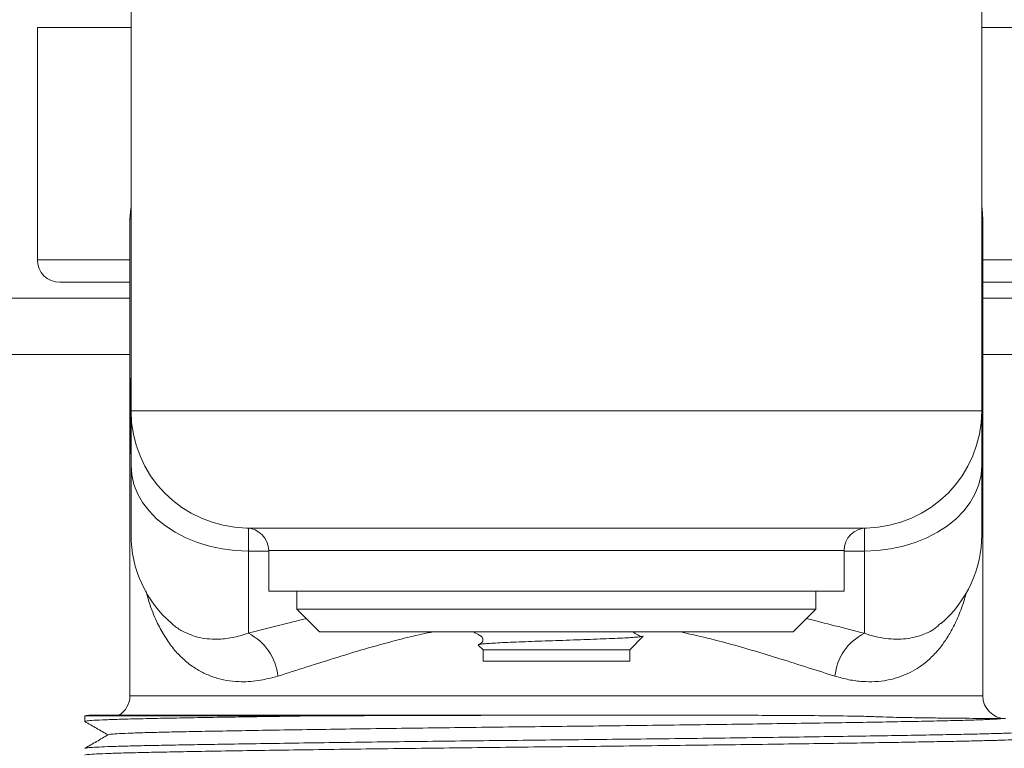
# Model space of a CAD drawing. Units: millimetres. Extents: x -1541 to 1669, y -1517 to 1545.
# Drawn here: x 124 to 168, y -1220 to -1187 of the extents above; entities that cross this region are included whole.
import ezdxf

# ---------------------------------------------------------------- set-up
doc = ezdxf.new("R2010")
doc.units = ezdxf.units.MM

msp = doc.modelspace()

# ---------------------------------------------------------------- linework, layer by layer
at = {"color": 7, "linetype": 'Continuous', "lineweight": 0}
for p, q in [((128.895, -1186.324), (128.895, -1204.824)), ((166.595, -1186.324), (166.595, -1204.824)), ((124.745, -1187.824), (124.745, -1198.124)), ((124.745, -1187.824), (128.895, -1187.824)), ((166.595, -1187.824), (170.745, -1187.824)), ((128.845, -1196.324), (128.845, -1217.47)), ((166.645, -1217.47), (166.645, -1196.324)), ((125.745, -1199.124), (128.845, -1199.124)), ((166.645, -1199.124), (169.745, -1199.124)), ((128.845, -1202.324), (14.745, -1202.324)), ((280.745, -1202.324), (166.645, -1202.324)), ((128.89, -1206.509), (128.89, -1203.524)), ((128.89, -1203.524), (128.895, -1203.524)), ((166.6, -1203.524), (166.595, -1203.524)), ((166.6, -1203.524), (166.6, -1206.509)), ((166.595, -1204.824), (128.895, -1204.824)), ((128.895, -1207.238), (128.895, -1204.824)), ((166.595, -1204.824), (166.595, -1207.238)), ((128.89, -1206.509), (128.895, -1206.509)), ((166.6, -1206.509), (166.595, -1206.509)), ((128.895, -1210.324), (128.895, -1207.238)), ((166.595, -1207.238), (166.595, -1210.324)), ((161.479, -1210.023), (134.011, -1210.023)), ((134.095, -1211.043), (134.095, -1214.692)), ((134.995, -1211.023), (134.995, -1212.824)), ((160.495, -1212.824), (160.495, -1211.023)), ((161.395, -1214.692), (161.395, -1211.043)), ((134.995, -1212.824), (160.495, -1212.824)), ((136.245, -1212.824), (136.245, -1213.624)), ((159.245, -1213.624), (159.245, -1212.824)), ((136.245, -1213.624), (137.245, -1214.624)), ((159.245, -1213.624), (136.245, -1213.624)), ((158.245, -1214.624), (159.245, -1213.624)), ((164.765, -1214.253), (164.777, -1214.242)), ((158.245, -1214.624), (137.245, -1214.624)), ((150.995, -1215.424), (151.595, -1214.824)), ((144.286, -1215.215), (144.495, -1215.424)), ((144.495, -1215.424), (144.495, -1215.924)), ((144.495, -1215.424), (150.995, -1215.424)), ((150.995, -1215.924), (150.995, -1215.424)), ((144.495, -1215.924), (150.995, -1215.924)), ((126.845, -1218.356), (126.845, -1218.6)), ((126.845, -1218.356), (136.914, -1218.356)), ((148.249, -1218.324), (127.095, -1218.324)), ((167.638, -1218.47), (167.543, -1218.469))]:
    msp.add_line(p, q, dxfattribs=at)
at = {"color": 8, "linetype": 'Continuous', "lineweight": 0}
for p, q in [((128.845, -1196.324), (128.895, -1196.324)), ((166.595, -1196.324), (166.645, -1196.324)), ((124.745, -1198.124), (128.845, -1198.124)), ((166.645, -1198.124), (170.745, -1198.124)), ((14.745, -1199.824), (128.845, -1199.824)), ((166.645, -1199.824), (280.745, -1199.824)), ((128.892, -1203.396), (128.895, -1203.327)), ((166.595, -1203.321), (166.597, -1203.396)), ((128.895, -1206.968), (128.89, -1206.509)), ((166.6, -1206.509), (166.595, -1206.981)), ((134.095, -1210.028), (134.095, -1211.043)), ((161.395, -1211.043), (161.395, -1210.028)), ((134.995, -1211.043), (134.095, -1211.043)), ((147.745, -1211.023), (134.995, -1211.023)), ((160.495, -1211.023), (147.745, -1211.023)), ((161.395, -1211.043), (160.495, -1211.043)), ((128.845, -1217.47), (166.645, -1217.47))]:
    msp.add_line(p, q, dxfattribs=at)
at = {"color": 7, "linetype": 'Continuous', "lineweight": 0, "flags": 128}
for points in [[(128.895, -1195.778), (128.882, -1195.854), (128.845, -1196.324)], [(166.645, -1196.324), (166.608, -1195.854), (166.595, -1195.778)], [(134.095, -1211.043), (133.513, -1211.019), (132.938, -1210.948), (132.377, -1210.83), (131.839, -1210.666), (131.328, -1210.46), (130.853, -1210.213), (130.418, -1209.929), (130.029, -1209.611), (129.692, -1209.263), (129.41, -1208.889), (129.187, -1208.495), (129.025, -1208.085), (128.928, -1207.664), (128.895, -1207.238)], [(166.595, -1207.238), (166.562, -1207.664), (166.465, -1208.085), (166.303, -1208.495), (166.08, -1208.889), (165.798, -1209.263), (165.46, -1209.611), (165.072, -1209.929), (164.637, -1210.213), (164.161, -1210.46), (163.651, -1210.666), (163.112, -1210.83), (162.552, -1210.948), (161.977, -1211.019), (161.395, -1211.043)]]:
    msp.add_lwpolyline(points, dxfattribs=at)
at = {"color": 7, "linetype": 'Continuous', "lineweight": 0}
for centre, radius, start, end in [((125.745, -1198.124), 1, 180, 270), ((134.095, -1204.824), 5.2, 180, 269.0758), ((161.395, -1204.824), 5.2, 270.9242, 0), ((134.095, -1210.324), 5.2, 180, 229.2223), ((133.995, -1211.023), 1, 0, 89.0758), ((161.495, -1211.023), 1, 90, 180), ((161.395, -1210.324), 5.2, 310.8015, 0), ((133.031, -1216.823), 2.382, 5.5453, 63.4584), ((162.459, -1216.823), 2.382, 116.5416, 174.4547), ((127.845, -1217.47), 1, 301.3451, 0), ((167.645, -1217.47), 1, 180, 270), ((127.095, -1219.324), 1, 90, 104.4775)]:
    msp.add_arc(centre, radius, start, end, dxfattribs=at)
at = {"color": 8, "linetype": 'Continuous', "lineweight": 0}
for centre, start, end in [((128.788, -1203.423), 7.888, 14.7427), ((166.702, -1203.423), 165.2573, 172.112)]:
    msp.add_arc(centre, 0.108, start, end, dxfattribs=at)
at = {"color": 7, "linetype": 'Continuous', "lineweight": 0}
for points, knots in [([(128.89, -1203.524), (128.89, -1203.518), (128.891, -1203.476), (128.892, -1203.433), (128.892, -1203.396)], [0, 0, 0, 0, 0.123944, 1, 1, 1, 1]), ([(166.597, -1203.396), (166.598, -1203.418), (166.598, -1203.455), (166.599, -1203.498), (166.6, -1203.518), (166.6, -1203.524)], [0, 0, 0, 0, 0.521097, 0.876056, 1, 1, 1, 1]), ([(144.067, -1214.624), (144.114, -1214.651), (144.198, -1214.7), (144.303, -1214.761), (144.376, -1214.803), (144.417, -1214.825), (144.458, -1214.862), (144.497, -1214.936), (144.489, -1215.036), (144.461, -1215.088), (144.407, -1215.135), (144.351, -1215.164), (144.311, -1215.188), (144.294, -1215.197)], [0, 0, 0, 0, 0.141189, 0.254988, 0.331421, 0.372253, 0.446531, 0.558531, 0.691888, 0.813904, 0.877053, 0.950086, 1, 1, 1, 1]), ([(151.501, -1214.834), (151.476, -1214.823), (151.411, -1214.792), (151.319, -1214.745), (151.24, -1214.699), (151.191, -1214.669), (151.154, -1214.643), (151.137, -1214.629), (151.13, -1214.624)], [0, 0, 0, 0, 0.197811, 0.523515, 0.661228, 0.78971, 0.915932, 1, 1, 1, 1]), ([(151.588, -1214.816), (151.587, -1214.82), (151.585, -1214.83), (151.46, -1214.848), (151.225, -1214.87), (150.884, -1214.892), (150.464, -1214.914), (149.963, -1214.934), (149.408, -1214.956), (148.807, -1214.978), (148.19, -1215), (147.559, -1215.021), (146.946, -1215.041), (146.358, -1215.064), (145.824, -1215.086), (145.346, -1215.107), (144.947, -1215.128), (144.629, -1215.149), (144.412, -1215.171), (144.288, -1215.193), (144.288, -1215.206), (144.288, -1215.213)], [0, 0, 0, 0, 0.0286759, 0.0850809, 0.1432132, 0.1981782, 0.2547373, 0.3097049, 0.3663395, 0.4201322, 0.475501, 0.5290337, 0.5841545, 0.6369556, 0.6913317, 0.7434339, 0.7970532, 0.8488598, 0.9022406, 0.9529124, 1, 1, 1, 1]), ([(136.914, -1218.356), (136.431, -1218.362), (135.467, -1218.376), (134.127, -1218.396), (132.793, -1218.418), (131.509, -1218.439), (130.316, -1218.462), (129.291, -1218.482), (128.43, -1218.504), (127.736, -1218.527), (127.229, -1218.551), (126.905, -1218.575), (126.865, -1218.592), (126.845, -1218.6)], [0, 0, 0, 0, 0.0802, 0.160062, 0.239321, 0.334815, 0.428617, 0.520608, 0.613761, 0.708736, 0.805124, 0.902479, 1, 1, 1, 1]), ([(126.849, -1218.605), (127.022, -1218.705), (127.365, -1218.903), (127.707, -1219.101), (127.877, -1219.199)], [0, 0, 0, 0, 0.504649, 1, 1, 1, 1]), ([(127.903, -1219.193), (127.92, -1219.187), (127.957, -1219.172), (128.249, -1219.149), (128.73, -1219.125), (129.391, -1219.102), (130.209, -1219.081), (131.184, -1219.06), (132.318, -1219.038), (133.619, -1219.015), (135.074, -1218.99), (136.668, -1218.966), (138.378, -1218.94), (140.18, -1218.915), (142.044, -1218.891), (143.943, -1218.867), (145.847, -1218.845), (147.745, -1218.824), (149.643, -1218.803), (151.547, -1218.78), (153.445, -1218.757), (155.31, -1218.732), (157.112, -1218.707), (158.822, -1218.682), (160.416, -1218.657), (161.884, -1218.633), (163.206, -1218.609), (164.364, -1218.586), (165.355, -1218.565), (166.182, -1218.543), (166.836, -1218.519), (167.318, -1218.495), (167.468, -1218.478), (167.543, -1218.469)], [0, 0, 0, 0, 0.02583, 0.058706, 0.091256, 0.123328, 0.154785, 0.185849, 0.217526, 0.249773, 0.282449, 0.315398, 0.348458, 0.381463, 0.414248, 0.446654, 0.478536, 0.50976, 0.540984, 0.572866, 0.605272, 0.638057, 0.671062, 0.704122, 0.737071, 0.769747, 0.802868, 0.835382, 0.867287, 0.899669, 0.932685, 0.966184, 1, 1, 1, 1]), ([(162.061, -1218.397), (161.836, -1218.389), (161.384, -1218.374), (160.437, -1218.357), (159.194, -1218.344), (157.676, -1218.334), (156.141, -1218.329), (154.603, -1218.325), (152.997, -1218.324), (151.353, -1218.324), (149.691, -1218.325), (148.015, -1218.326), (146.315, -1218.328), (144.614, -1218.331), (142.93, -1218.335), (141.267, -1218.34), (139.629, -1218.345), (138.171, -1218.35), (137.287, -1218.354), (136.914, -1218.356)], [0, 0, 0, 0, 0.036459, 0.073072, 0.141458, 0.210522, 0.270659, 0.331215, 0.393078, 0.455386, 0.515844, 0.576711, 0.638846, 0.701408, 0.763286, 0.825583, 0.889202, 0.953276, 1, 1, 1, 1]), ([(167.543, -1218.469), (167.483, -1218.469), (167.374, -1218.47), (166.999, -1218.469), (166.517, -1218.467), (165.899, -1218.462), (165.206, -1218.456), (164.476, -1218.449), (163.838, -1218.44), (163.233, -1218.43), (162.677, -1218.418), (162.268, -1218.404), (162.061, -1218.397)], [0, 0, 0, 0, 0.1416178, 0.2619153, 0.3826408, 0.5033725, 0.6236784, 0.7171056, 0.8105361, 0.867194, 0.9328264, 1, 1, 1, 1]), ([(126.864, -1219.792), (126.878, -1219.786), (126.91, -1219.773), (127.157, -1219.753), (127.566, -1219.731), (128.132, -1219.71), (128.831, -1219.69), (129.654, -1219.672), (130.599, -1219.653), (131.677, -1219.634), (132.946, -1219.612), (134.418, -1219.589), (136.095, -1219.564), (137.895, -1219.539), (139.791, -1219.514), (141.754, -1219.489), (143.752, -1219.466), (145.755, -1219.443), (147.752, -1219.422), (149.749, -1219.401), (151.752, -1219.379), (153.75, -1219.355), (155.711, -1219.331), (157.607, -1219.306), (159.406, -1219.28), (161.082, -1219.256), (162.613, -1219.231), (163.981, -1219.208), (165.174, -1219.186), (166.199, -1219.165), (167.06, -1219.144), (167.754, -1219.121), (168.261, -1219.097), (168.585, -1219.072), (168.625, -1219.056), (168.645, -1219.047)], [0, 0, 0, 0, 0.022241, 0.050957, 0.079443, 0.107591, 0.135302, 0.162004, 0.188739, 0.215979, 0.243638, 0.275452, 0.307532, 0.339721, 0.371855, 0.403775, 0.435327, 0.466368, 0.496769, 0.527169, 0.55821, 0.589762, 0.621682, 0.653817, 0.686005, 0.718085, 0.749899, 0.781296, 0.812137, 0.842382, 0.87301, 0.904236, 0.935928, 0.967937, 1, 1, 1, 1]), ([(168.625, -1219.355), (168.612, -1219.361), (168.58, -1219.374), (168.332, -1219.395), (167.923, -1219.417), (167.358, -1219.438), (166.659, -1219.457), (165.836, -1219.476), (164.891, -1219.494), (163.813, -1219.514), (162.543, -1219.535), (161.072, -1219.559), (159.394, -1219.584), (157.594, -1219.609), (155.699, -1219.634), (153.736, -1219.658), (151.738, -1219.682), (149.735, -1219.704), (147.738, -1219.725), (145.741, -1219.746), (143.738, -1219.769), (141.74, -1219.792), (139.778, -1219.817), (137.883, -1219.842), (136.084, -1219.867), (134.407, -1219.892), (132.876, -1219.916), (131.509, -1219.939), (130.316, -1219.962), (129.291, -1219.982), (128.43, -1220.004), (127.736, -1220.027), (127.229, -1220.051), (126.905, -1220.075), (126.865, -1220.092), (126.845, -1220.1)], [0, 0, 0, 0, 0.022209, 0.050925, 0.079412, 0.107561, 0.135273, 0.161976, 0.188712, 0.215953, 0.243613, 0.275428, 0.307509, 0.339699, 0.371834, 0.403755, 0.435308, 0.46635, 0.496752, 0.527154, 0.558195, 0.589749, 0.62167, 0.653805, 0.685994, 0.718076, 0.749891, 0.781289, 0.812131, 0.842377, 0.873006, 0.904233, 0.935925, 0.967935, 1, 1, 1, 1]), ([(127.886, -1219.193), (127.713, -1219.293), (127.368, -1219.493), (127.022, -1219.692), (126.849, -1219.792)], [0, 0, 0, 0, 0.499996, 1, 1, 1, 1])]:
    msp.add_open_spline(points, degree=3, knots=knots, dxfattribs=at)
at = {"color": 8, "linetype": 'Continuous', "lineweight": 0}
for points, knots in [([(128.895, -1203.442), (128.894, -1203.466), (128.893, -1203.493), (128.89, -1203.521), (128.89, -1203.524)], [0, 0, 0, 0, 0.888672, 1, 1, 1, 1]), ([(166.6, -1203.524), (166.599, -1203.521), (166.598, -1203.505), (166.596, -1203.48), (166.595, -1203.458), (166.595, -1203.449)], [0, 0, 0, 0, 0.121208, 0.633212, 1, 1, 1, 1]), ([(135.401, -1216.593), (135.106, -1216.67), (134.511, -1216.827), (133.754, -1216.857), (133.124, -1216.791), (132.607, -1216.664), (132.122, -1216.47), (131.645, -1216.196), (131.192, -1215.837), (130.766, -1215.383), (130.392, -1214.856), (130.042, -1214.212), (129.758, -1213.535), (129.613, -1213.019), (129.554, -1212.805)], [0, 0, 0, 0, 0.098918, 0.199963, 0.268619, 0.337283, 0.408226, 0.479179, 0.562535, 0.645906, 0.731844, 0.817795, 0.924437, 1, 1, 1, 1]), ([(165.92, -1212.877), (165.859, -1213.084), (165.724, -1213.545), (165.472, -1214.151), (165.181, -1214.711), (164.87, -1215.188), (164.514, -1215.618), (164.02, -1216.081), (163.472, -1216.43), (162.88, -1216.662), (162.394, -1216.785), (161.871, -1216.846), (161.306, -1216.84), (160.711, -1216.766), (160.296, -1216.65), (160.089, -1216.593)], [0, 0, 0, 0, 0.074461, 0.166272, 0.24056, 0.314842, 0.390703, 0.466555, 0.593981, 0.659283, 0.72458, 0.792143, 0.859699, 0.929852, 1, 1, 1, 1]), ([(130.7, -1214.259), (130.709, -1214.268), (130.833, -1214.392), (131.194, -1214.622), (131.707, -1214.843), (132.26, -1214.943), (132.766, -1214.965), (133.374, -1214.91), (133.853, -1214.765), (134.095, -1214.692)], [0, 0, 0, 0, 0.0119325, 0.1656166, 0.4077293, 0.5313824, 0.6558802, 0.8265652, 1, 1, 1, 1]), ([(134.095, -1214.692), (134.551, -1214.575), (135.374, -1214.364), (136.262, -1214.137), (136.658, -1214.036)], [0, 0, 0, 0, 0.554438, 1, 1, 1, 1]), ([(158.833, -1214.036), (159.251, -1214.143), (160.137, -1214.37), (160.96, -1214.581), (161.395, -1214.692)], [0, 0, 0, 0, 0.472666, 1, 1, 1, 1]), ([(161.395, -1214.692), (161.557, -1214.744), (161.881, -1214.847), (162.352, -1214.931), (162.807, -1214.963), (163.366, -1214.935), (163.984, -1214.773), (164.491, -1214.534), (164.712, -1214.308), (164.765, -1214.253)], [0, 0, 0, 0, 0.116276, 0.233452, 0.35331, 0.474023, 0.698532, 0.927503, 1, 1, 1, 1]), ([(142.3, -1214.624), (141.953, -1214.697), (141.467, -1214.799), (140.503, -1215.041), (139.404, -1215.341), (138.009, -1215.763), (136.661, -1216.193), (135.822, -1216.459), (135.401, -1216.593)], [0, 0, 0, 0, 0.135709, 0.190253, 0.38925, 0.589614, 0.794084, 1, 1, 1, 1]), ([(160.089, -1216.593), (159.699, -1216.469), (158.918, -1216.222), (157.72, -1215.839), (156.531, -1215.474), (155.354, -1215.138), (154.244, -1214.847), (153.509, -1214.69), (153.199, -1214.624)], [0, 0, 0, 0, 0.190875, 0.382954, 0.546918, 0.711614, 0.878681, 1, 1, 1, 1])]:
    msp.add_open_spline(points, degree=3, knots=knots, dxfattribs=at)

doc.saveas('drawing.dxf')
